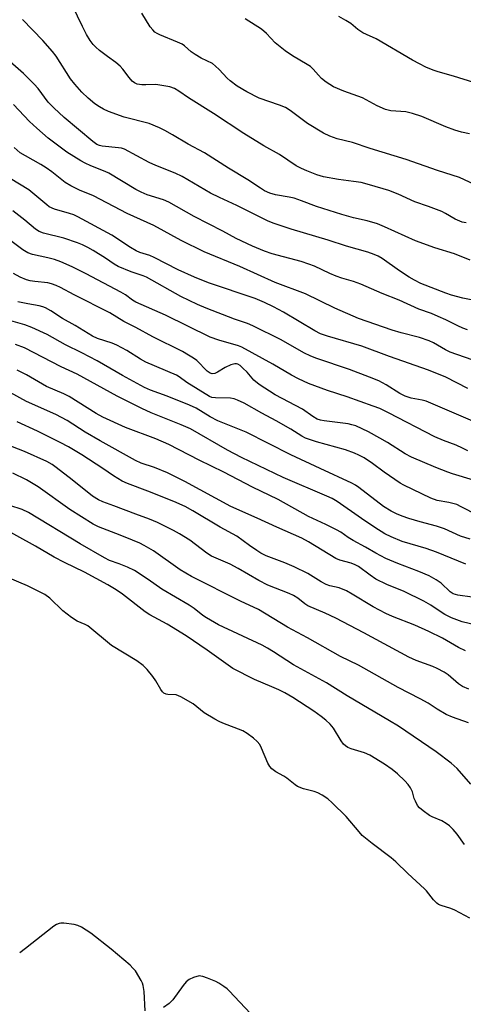
# Model space of a CAD drawing. Units: inches. Extents: x 1249768 to 1255768, y 553452 to 557452.
# Drawn here: x 1252317 to 1252445, y 556142 to 556427 of the extents above; entities that cross this region are included whole.
import ezdxf

# ---------------------------------------------------------------- set-up
doc = ezdxf.new("R2010")
doc.units = ezdxf.units.IN
doc.header["$MEASUREMENT"] = 0
doc.layers.add('Undefined', color=1, linetype='Continuous')

msp = doc.modelspace()

# ---------------------------------------------------------------- linework, layer by layer
at = {"layer": 'Undefined'}
for points, elevation in [([(1252445.77, 556368.31), (1252444.63, 556368.55), (1252442.62, 556369.45), (1252439.77, 556371.08), (1252438.74, 556371.58), (1252434.92, 556373.09), (1252430.96, 556374.43), (1252426.12, 556376.66), (1252423.39, 556377.71), (1252417.85, 556379.36), (1252415.43, 556379.97), (1252413.24, 556380.35), (1252408.85, 556380.9), (1252404.53, 556381.63), (1252402.63, 556382.23), (1252399.71, 556383.39), (1252398.14, 556384.08), (1252396.66, 556384.85), (1252391.77, 556388.07), (1252387.31, 556390.64), (1252381.46, 556394.22), (1252372.69, 556399.97), (1252365.47, 556404.53), (1252362.68, 556406.46), (1252361.45, 556407.17), (1252360.1, 556407.65), (1252357.22, 556408.21), (1252356.05, 556408.32), (1252353.16, 556408.24), (1252352.01, 556408.3), (1252350.62, 556408.5), (1252349.88, 556408.82), (1252349.26, 556409.33), (1252348.32, 556410.35), (1252346.5, 556412.84), (1252345.78, 556413.68), (1252344.5, 556414.73), (1252342.13, 556416.42), (1252339.81, 556418.21), (1252338.69, 556419.16), (1252337.91, 556419.97), (1252337.06, 556421.08), (1252336.04, 556422.82), (1252334.83, 556425.12), (1252332, 556431.13)], 384), ([(1252448.21, 556379.42), (1252443.87, 556381.49), (1252437.46, 556383.53), (1252428.42, 556386.68), (1252418, 556389.82), (1252412.97, 556391.56), (1252408.48, 556392.69), (1252406.37, 556393.41), (1252404.55, 556394.3), (1252399.96, 556397.09), (1252394.92, 556400.83), (1252393.52, 556401.72), (1252391.86, 556402.41), (1252385.95, 556404.45), (1252382.33, 556406.22), (1252379.54, 556407.92), (1252377.52, 556409.42), (1252376.69, 556410.19), (1252374.35, 556412.75), (1252373.31, 556413.71), (1252372.42, 556414.4), (1252369.18, 556416.02), (1252367.47, 556417.03), (1252366.31, 556417.84), (1252364.35, 556419.55), (1252363.65, 556420.03), (1252362.34, 556420.65), (1252357.25, 556422.71), (1252356.49, 556423.08), (1252355.79, 556423.55), (1252355.19, 556424.14), (1252354.47, 556425.04), (1252352.04, 556428.99)], 386), ([(1252446.96, 556357.58), (1252442.41, 556359.41), (1252436.76, 556361.13), (1252431.18, 556363.15), (1252422.21, 556367.19), (1252420.19, 556368.01), (1252417.15, 556368.91), (1252413.21, 556369.83), (1252409.88, 556370.76), (1252402.54, 556373.09), (1252398.22, 556374.75), (1252396.05, 556375.49), (1252394.66, 556375.81), (1252390.68, 556376.43), (1252389.02, 556376.92), (1252387.51, 556377.64), (1252386.28, 556378.33), (1252382.65, 556380.79), (1252377.08, 556384.14), (1252370.12, 556388.61), (1252365.4, 556391.12), (1252360.92, 556393.84), (1252358.69, 556395.05), (1252357.13, 556395.79), (1252354.14, 556397.05), (1252346.92, 556398.96), (1252342.4, 556400.6), (1252340.96, 556401.22), (1252339.78, 556401.87), (1252338.42, 556402.77), (1252336.49, 556404.38), (1252334.7, 556406.15), (1252332.61, 556408.43), (1252331.4, 556410.01), (1252327.21, 556416.52), (1252326.22, 556417.88), (1252323.34, 556421.12), (1252317.51, 556427.21)], 382), ([(1252446.73, 556394.07), (1252444.47, 556394.59), (1252442.53, 556395.15), (1252439.94, 556396.09), (1252432.97, 556399.07), (1252430.28, 556399.97), (1252428.39, 556400.42), (1252424.04, 556400.76), (1252422.43, 556401.09), (1252420.08, 556402.17), (1252415.79, 556404.49), (1252410.38, 556406.41), (1252407.46, 556407.67), (1252405.34, 556409.06), (1252404, 556410.1), (1252403.09, 556411.03), (1252401.57, 556412.83), (1252400.74, 556413.58), (1252399.83, 556414.19), (1252395.62, 556416.67), (1252393.44, 556418.11), (1252390.53, 556420.43), (1252388.03, 556423.08), (1252386.58, 556424.42), (1252381.89, 556427.41)], 388), ([(1252448.04, 556408.97), (1252442.13, 556410.8), (1252437.67, 556412.04), (1252436.28, 556412.5), (1252434.1, 556413.4), (1252432.33, 556414.31), (1252430.32, 556415.41), (1252419.75, 556421.57), (1252416.94, 556422.82), (1252415.94, 556423.34), (1252414.5, 556424.26), (1252412.4, 556425.98), (1252410.95, 556426.93), (1252408.94, 556428.05)], 390), ([(1252449.3, 556345.7), (1252444.81, 556346.55), (1252441.55, 556347.45), (1252439.92, 556348.01), (1252432.65, 556350.83), (1252430.81, 556351.72), (1252429.34, 556352.58), (1252426.49, 556354.44), (1252421.54, 556357.99), (1252420.3, 556358.71), (1252419.23, 556359.21), (1252417.33, 556359.86), (1252411.21, 556361.62), (1252405.88, 556363.36), (1252395.21, 556366.48), (1252389.99, 556368.27), (1252388.36, 556368.91), (1252379.5, 556373.37), (1252374.48, 556375.66), (1252371.83, 556376.97), (1252363.71, 556381.78), (1252361.65, 556382.72), (1252356.08, 556384.93), (1252354.13, 556385.79), (1252347.01, 556389.65), (1252346.15, 556389.92), (1252345.3, 556390.06), (1252340.52, 556390.48), (1252339.76, 556390.69), (1252339.03, 556391.02), (1252337.84, 556391.87), (1252329.58, 556398.83), (1252326.55, 556401.58), (1252324.93, 556403.23), (1252322.07, 556407.21), (1252320.9, 556408.5), (1252317.78, 556411.53), (1252313.99, 556414.89)], 380), ([(1252446.13, 556337.39), (1252444.83, 556337.84), (1252443.34, 556338.51), (1252439.89, 556340.31), (1252437.72, 556341.29), (1252435.8, 556342.08), (1252432.1, 556343.32), (1252426.46, 556345.96), (1252421.46, 556347.92), (1252415.31, 556350.64), (1252413.19, 556351.4), (1252409.83, 556352.32), (1252408.24, 556352.88), (1252406.4, 556353.65), (1252401.94, 556355.79), (1252400.33, 556356.43), (1252398.12, 556357.13), (1252389.65, 556359.4), (1252387.51, 556360.16), (1252384.05, 556361.61), (1252379.3, 556363.83), (1252375.45, 556365.93), (1252367.19, 556370.21), (1252359.86, 556374.33), (1252358.28, 556374.96), (1252353.56, 556376.42), (1252351.81, 556377.17), (1252350.32, 556377.98), (1252342.43, 556382.67), (1252341.37, 556383.2), (1252337.3, 556384.83), (1252335.67, 556385.58), (1252334.35, 556386.29), (1252330.28, 556388.82), (1252324.89, 556392.82), (1252321.61, 556395.72), (1252319.56, 556397.69), (1252314.87, 556402.62)], 378), ([(1252447.52, 556328.67), (1252441.17, 556330.97), (1252439.84, 556331.62), (1252436.37, 556333.58), (1252435.09, 556334.2), (1252432.31, 556335.16), (1252426.97, 556336.51), (1252424.41, 556337.26), (1252414.7, 556340.64), (1252407.79, 556343.64), (1252399.37, 556347.78), (1252390.6, 556351.07), (1252380.33, 556355.71), (1252370.08, 556359.91), (1252363.37, 556363.19), (1252355.46, 556367.55), (1252347.8, 556371.01), (1252338.03, 556376.19), (1252334, 556377.79), (1252331.47, 556379.01), (1252329.82, 556380.06), (1252325.98, 556383.14), (1252324.39, 556384.25), (1252322.79, 556385.25), (1252318.33, 556387.73), (1252316.87, 556388.64), (1252315.12, 556390.15)], 376), ([(1252446.31, 556320.37), (1252439.91, 556323.7), (1252434.86, 556325.69), (1252423.65, 556329.64), (1252415.63, 556332.65), (1252405.71, 556335.56), (1252403.63, 556336.26), (1252402.04, 556337.06), (1252393.02, 556342.48), (1252390.11, 556344.04), (1252387.44, 556345.34), (1252384.77, 556346.44), (1252371.28, 556351.03), (1252367.2, 556352.63), (1252362.5, 556354.79), (1252355.62, 556358.36), (1252354.31, 556358.88), (1252351.4, 556359.76), (1252350.42, 556360.2), (1252348.73, 556361.21), (1252343.35, 556364.73), (1252333.55, 556370.12), (1252332.37, 556370.64), (1252331.09, 556371.08), (1252326.74, 556372.3), (1252325.25, 556373.02), (1252324.56, 556373.52), (1252319.37, 556377.88), (1252313.93, 556381.13)], 374), ([(1252450.39, 556309.85), (1252434.24, 556316.72), (1252433.09, 556317.03), (1252429.88, 556317.58), (1252428.19, 556318.16), (1252426.6, 556318.94), (1252422.68, 556321.48), (1252420.5, 556322.62), (1252417.88, 556323.71), (1252412.03, 556325.91), (1252402.62, 556329.05), (1252400.83, 556329.73), (1252398.85, 556330.7), (1252392.32, 556334.49), (1252384.15, 556338.53), (1252382.6, 556339.18), (1252378.82, 556340.52), (1252370.57, 556343.67), (1252368.12, 556344.7), (1252363.33, 556347.08), (1252353.4, 556352.62), (1252352.41, 556353.04), (1252348.97, 556354.2), (1252345.14, 556355.76), (1252343.97, 556356.43), (1252341.46, 556358.14), (1252337.9, 556360.34), (1252336.37, 556361.24), (1252334.9, 556361.99), (1252333.4, 556362.57), (1252329.44, 556363.89), (1252323.57, 556365.35), (1252322.3, 556365.8), (1252321.25, 556366.49), (1252318.18, 556369.13), (1252314.74, 556371.77)], 372), ([(1252446.29, 556302.38), (1252444.74, 556303.2), (1252442.88, 556304.06), (1252439.27, 556305.37), (1252436.71, 556306.46), (1252423.36, 556313.37), (1252420.79, 556314.59), (1252418.91, 556315.33), (1252411.4, 556317.98), (1252405.66, 556319.86), (1252400.21, 556321.9), (1252397.3, 556323.21), (1252395.24, 556324.24), (1252389.89, 556327.42), (1252380.89, 556332.39), (1252379.93, 556332.74), (1252374.24, 556334.36), (1252371.81, 556335.24), (1252358.87, 556341.6), (1252350.24, 556345.39), (1252349.34, 556345.93), (1252347.3, 556347.51), (1252345.97, 556348.32), (1252335.94, 556353.56), (1252331.83, 556355.58), (1252328.56, 556357.04), (1252326.74, 556357.72), (1252324.81, 556358.24), (1252320.4, 556359.18), (1252319.06, 556359.66), (1252317.6, 556360.55), (1252311, 556365.44)], 370), ([(1252447.89, 556293.94), (1252441.88, 556295.7), (1252440.53, 556296.17), (1252437.06, 556297.54), (1252429.96, 556300.58), (1252428.17, 556301.53), (1252423.03, 556304.81), (1252420.8, 556306.09), (1252417.53, 556307.87), (1252413.87, 556309.57), (1252412.77, 556309.95), (1252411.64, 556310.22), (1252404.76, 556311.04), (1252403.72, 556311.26), (1252402.75, 556311.59), (1252401.46, 556312.33), (1252398.45, 556314.45), (1252390.54, 556318.62), (1252385.97, 556321.6), (1252384.42, 556322.83), (1252382.44, 556325.1), (1252381.24, 556326.31), (1252380.4, 556327.04), (1252379.73, 556327.45), (1252379.35, 556327.55), (1252378.88, 556327.56), (1252377.79, 556327.24), (1252376.14, 556326.48), (1252373.86, 556325.11), (1252373.11, 556324.75), (1252372.39, 556324.63), (1252371.75, 556324.83), (1252370.93, 556325.45), (1252367.91, 556328.48), (1252366.99, 556329.16), (1252365.53, 556330.08), (1252363.78, 556331.09), (1252355.17, 556335.36), (1252350.23, 556338.06), (1252346.8, 556339.78), (1252342.72, 556342.26), (1252332.41, 556347.48), (1252328.46, 556349.67), (1252327.2, 556350.26), (1252325.89, 556350.73), (1252324.8, 556350.97), (1252321.03, 556351.35), (1252319.72, 556351.57), (1252318.64, 556351.89), (1252316.84, 556352.64), (1252314.89, 556353.71)], 368), ([(1252449.08, 556283.73), (1252444.38, 556286.21), (1252443.05, 556286.82), (1252440.78, 556287.44), (1252437.39, 556288.03), (1252435.6, 556288.69), (1252427.74, 556292.44), (1252426.73, 556292.99), (1252422.12, 556296.17), (1252418.75, 556298.73), (1252416.27, 556300.31), (1252414.76, 556301.11), (1252413.48, 556301.69), (1252410.87, 556302.66), (1252402.55, 556304.94), (1252399.36, 556306.07), (1252398.25, 556306.65), (1252395.12, 556308.61), (1252390.83, 556311.06), (1252386.7, 556313.25), (1252381.61, 556316.15), (1252379.72, 556317.06), (1252378.69, 556317.38), (1252377.64, 556317.58), (1252373.34, 556317.69), (1252372.24, 556317.86), (1252371.56, 556318.1), (1252365.03, 556322.12), (1252362.79, 556323.75), (1252362.02, 556324.23), (1252353.2, 556328.03), (1252351.67, 556328.89), (1252347.7, 556331.4), (1252344.8, 556332.95), (1252343.42, 556333.5), (1252339.19, 556334.92), (1252337.79, 556335.53), (1252332.74, 556338.62), (1252329.1, 556340.67), (1252325.66, 556342.88), (1252324.14, 556343.76), (1252323.36, 556344.08), (1252322.3, 556344.38), (1252319.06, 556344.88), (1252316.12, 556345.47)], 366), ([(1252446.96, 556276.83), (1252444.12, 556277.69), (1252439.5, 556279.82), (1252437.25, 556280.56), (1252432.51, 556281.82), (1252429.21, 556282.8), (1252427.27, 556283.45), (1252425.66, 556284.11), (1252424.12, 556284.89), (1252421.93, 556286.31), (1252414.73, 556291.8), (1252413.78, 556292.47), (1252412.77, 556293.03), (1252403.53, 556297.23), (1252395.08, 556301.25), (1252382.14, 556307.74), (1252373.97, 556311.03), (1252371.79, 556312.19), (1252367.71, 556314.68), (1252365.81, 556315.64), (1252359.37, 556318.23), (1252354.53, 556319.96), (1252352.79, 556320.69), (1252346.4, 556324.22), (1252339.09, 556328.4), (1252334.69, 556330.77), (1252329.94, 556333.05), (1252324.62, 556336.02), (1252320.21, 556338.11), (1252318.19, 556338.79), (1252313.42, 556340.18)], 364), ([(1252445.7, 556269.61), (1252437.24, 556273.11), (1252434.23, 556274.17), (1252427.25, 556276.15), (1252424.07, 556277.49), (1252422.31, 556278.41), (1252419.4, 556280.2), (1252415.48, 556282.8), (1252408.53, 556287.68), (1252407.05, 556288.56), (1252405.47, 556289.3), (1252392.88, 556294.66), (1252380.86, 556300.46), (1252376.8, 556302.58), (1252366.08, 556308.7), (1252363.37, 556309.95), (1252354.74, 556313.41), (1252352.03, 556314.63), (1252344.88, 556318.22), (1252333.32, 556324.55), (1252328.71, 556326.7), (1252318.04, 556332.16), (1252315.53, 556333.13)], 362), ([(1252446.49, 556223.69), (1252441.83, 556225.32), (1252439.97, 556226.14), (1252437.42, 556227.63), (1252434.78, 556229.34), (1252432.46, 556230.64), (1252426.14, 556233.89), (1252414.67, 556240.35), (1252409.45, 556242.92), (1252399.91, 556248.24), (1252394.11, 556251.32), (1252385.73, 556256.48), (1252380.51, 556258.89), (1252366.35, 556265.99), (1252363.08, 556267.94), (1252355.4, 556273.49), (1252352.69, 556275.04), (1252351.42, 556275.67), (1252349.29, 556276.58), (1252345.78, 556278.01), (1252339.49, 556280.42), (1252337.97, 556281.13), (1252331.17, 556285.42), (1252322.07, 556291.95), (1252318.71, 556293.97), (1252314.76, 556295.9)], 352), ([(1252447.12, 556205.94), (1252443.18, 556210.44), (1252441.49, 556212.06), (1252437.08, 556215.31), (1252426.22, 556222.68), (1252423.65, 556224.3), (1252411.39, 556231.46), (1252405.39, 556235.3), (1252395.85, 556240.51), (1252390.11, 556244.26), (1252388.34, 556245.33), (1252386.78, 556246.16), (1252374.21, 556252.08), (1252370.72, 556254.04), (1252369.67, 556254.74), (1252367.16, 556256.75), (1252365.72, 556257.73), (1252357.8, 556262.39), (1252353.84, 556265.16), (1252349.9, 556267.72), (1252347.82, 556268.7), (1252345.43, 556269.69), (1252342.71, 556270.69), (1252341.18, 556271.43), (1252334.2, 556275.48), (1252319.25, 556284.53), (1252317.38, 556285.42), (1252313.89, 556286.56)], 350), ([(1252445.34, 556188.48), (1252443.21, 556191.49), (1252442.05, 556192.84), (1252441, 556193.88), (1252440.05, 556194.56), (1252438.77, 556195.29), (1252435.95, 556196.52), (1252435.21, 556196.92), (1252433.33, 556198.23), (1252432.25, 556199.14), (1252431.74, 556199.79), (1252431.1, 556201.03), (1252430.79, 556201.82), (1252430.26, 556203.75), (1252429.7, 556204.92), (1252429.01, 556205.83), (1252428.04, 556206.91), (1252425.93, 556208.89), (1252424.35, 556210.19), (1252422.21, 556211.77), (1252417.95, 556214.29), (1252416.4, 556215.01), (1252412.56, 556216.15), (1252411.59, 556216.59), (1252410.92, 556217.01), (1252410.34, 556217.56), (1252409.67, 556218.45), (1252407.4, 556222.16), (1252406.45, 556223.26), (1252405.2, 556224.48), (1252403.86, 556225.54), (1252401.79, 556227.03), (1252395.64, 556231.01), (1252393.33, 556232.34), (1252391.6, 556233.24), (1252389.62, 556234.15), (1252384.58, 556236.27), (1252378.32, 556239.4), (1252370.94, 556244.7), (1252364.81, 556248.82), (1252359.29, 556252.23), (1252354.33, 556254.94), (1252352.97, 556255.77), (1252346.44, 556260.88), (1252344.57, 556262.13), (1252342.17, 556263.59), (1252335.39, 556267.26), (1252329.7, 556270.04), (1252326.66, 556271.66), (1252321.28, 556274.78), (1252309.52, 556281.26)], 348), ([(1252446.87, 556167.18), (1252442.48, 556169.52), (1252441.39, 556169.95), (1252438.55, 556170.82), (1252437.77, 556171.18), (1252437.31, 556171.5), (1252436.32, 556172.51), (1252434.34, 556175.06), (1252433.74, 556175.71), (1252428.94, 556180.13), (1252425.43, 556183.5), (1252424.06, 556184.62), (1252418.65, 556188.74), (1252415.76, 556191.09), (1252414.81, 556192.11), (1252411.05, 556196.61), (1252407.06, 556200.5), (1252405.75, 556201.67), (1252404.12, 556202.78), (1252402.88, 556203.45), (1252401.8, 556203.81), (1252398.74, 556204.58), (1252397.05, 556205.3), (1252396.36, 556205.75), (1252393.95, 556207.71), (1252393.06, 556208.27), (1252390.72, 556209.56), (1252389.58, 556210.43), (1252389.02, 556211.06), (1252388.47, 556212.03), (1252386.61, 556216.39), (1252386.1, 556217.44), (1252385.4, 556218.33), (1252384.3, 556219.25), (1252382.44, 556220.61), (1252381.2, 556221.36), (1252375.4, 556223.61), (1252374.37, 556224.07), (1252373.08, 556224.77), (1252370.07, 556226.61), (1252366.86, 556229.22), (1252363.27, 556231.25), (1252361.93, 556231.76), (1252359.5, 556231.86), (1252359.04, 556231.99), (1252358.39, 556232.32), (1252358.01, 556232.66), (1252357.51, 556233.33), (1252356.07, 556235.85), (1252355.24, 556237.06), (1252353.56, 556239.14), (1252352.39, 556240.28), (1252350.57, 556241.58), (1252343.27, 556246.11), (1252336.43, 556251.71), (1252335.63, 556252.17), (1252333.36, 556253.11), (1252331.69, 556254.2), (1252329.18, 556256.11), (1252325.41, 556259.72), (1252323.94, 556260.84), (1252322.66, 556261.54), (1252318.97, 556263.32), (1252313.24, 556265.78)], 346), ([(1252352.96, 556140.35), (1252352.67, 556145.99), (1252352.44, 556147.66), (1252352.19, 556148.42), (1252351.81, 556149.19), (1252350.15, 556151.93), (1252349.45, 556152.76), (1252348.65, 556153.55), (1252343.14, 556158.23), (1252337.28, 556162.81), (1252334.55, 556164.61), (1252333.55, 556165.09), (1252332.42, 556165.37), (1252329.48, 556165.74), (1252328.62, 556165.76), (1252328.08, 556165.68), (1252327.32, 556165.32), (1252326.61, 556164.82), (1252318.41, 556158.36), (1252316.69, 556157.18)], 344), ([(1252384.96, 556138), (1252377.31, 556146.18), (1252376.7, 556146.74), (1252375.77, 556147.41), (1252374.32, 556148.33), (1252373.4, 556148.81), (1252371.01, 556149.83), (1252369.64, 556150.32), (1252369.09, 556150.44), (1252368.56, 556150.45), (1252366.98, 556150.03), (1252365.72, 556149.48), (1252364.84, 556148.8), (1252363.92, 556147.66), (1252360.96, 556143.6), (1252359.91, 556142.52), (1252358.24, 556141.38)], 344)]:
    msp.add_lwpolyline(points, dxfattribs=dict(at, elevation=elevation))
for points in [[(1252447.53, 556260.06, 360), (1252443.42, 556260.6, 360), (1252442.02, 556260.99, 360), (1252441.14, 556261.57, 360), (1252438.54, 556264.07, 360), (1252437.1, 556265.03, 360), (1252435.1, 556266.18, 360), (1252432.08, 556267.49, 360), (1252426.07, 556269.75, 360), (1252422.54, 556271.22, 360), (1252419.69, 556272.77, 360), (1252416.71, 556274.51, 360), (1252413.12, 556276.43, 360), (1252411.67, 556277.33, 360), (1252409.51, 556278.83, 360), (1252408.26, 556279.56, 360), (1252405.26, 556281.05, 360), (1252400.23, 556283.35, 360), (1252391.46, 556288.28, 360), (1252383.97, 556291.84, 360), (1252375.72, 556296.19, 360), (1252368.61, 556299.65, 360), (1252359.8, 556304.23, 360), (1252356.07, 556305.83, 360), (1252347.32, 556309.17, 360), (1252340.71, 556312.13, 360), (1252338.84, 556313.17, 360), (1252330.97, 556318.14, 360), (1252329.5, 556318.87, 360), (1252324.49, 556321.03, 360), (1252318.63, 556324.36, 360), (1252315.99, 556325.69, 360)], [(1252450.36, 556251.58, 358), (1252444.59, 556252.91, 358), (1252441.58, 556254.06, 358), (1252439.65, 556255.03, 358), (1252437.96, 556256.09, 358), (1252435.55, 556257.77, 358), (1252433.56, 556258.87, 358), (1252427.9, 556261.68, 358), (1252422.88, 556263.72, 358), (1252419.7, 556265.29, 358), (1252418.03, 556266.4, 358), (1252414.64, 556268.91, 358), (1252413.74, 556269.44, 358), (1252412.52, 556269.92, 358), (1252409.26, 556270.76, 358), (1252408.07, 556271.23, 358), (1252400.18, 556276.05, 358), (1252398.28, 556277.08, 358), (1252391.07, 556280.29, 358), (1252385.4, 556282.95, 358), (1252377.73, 556286.27, 358), (1252364.45, 556293.49, 358), (1252359.44, 556296.05, 358), (1252355.64, 556297.59, 358), (1252351.8, 556298.81, 358), (1252350.22, 556299.54, 358), (1252339.99, 556305.23, 358), (1252335.65, 556307.8, 358), (1252330.38, 556311.12, 358), (1252327.14, 556312.86, 358), (1252318.7, 556316.66, 358), (1252311.15, 556320.76, 358)], [(1252445.61, 556244.53, 356), (1252443.55, 556245.51, 356), (1252438.93, 556248.18, 356), (1252435.01, 556250.11, 356), (1252430.96, 556251.92, 356), (1252424.47, 556254.48, 356), (1252422.54, 556255.33, 356), (1252418.9, 556257.28, 356), (1252412.87, 556260.93, 356), (1252411.21, 556261.85, 356), (1252409.03, 556262.73, 356), (1252406.36, 556263.36, 356), (1252405.27, 556263.73, 356), (1252403.88, 556264.48, 356), (1252399.99, 556266.85, 356), (1252396.06, 556268.87, 356), (1252393.34, 556270.02, 356), (1252387.99, 556272.05, 356), (1252386.46, 556272.77, 356), (1252385.25, 556273.51, 356), (1252383.15, 556274.96, 356), (1252379.5, 556277.72, 356), (1252374.62, 556280.27, 356), (1252366.78, 556285.01, 356), (1252364.54, 556286.23, 356), (1252361.22, 556287.71, 356), (1252353.7, 556290.71, 356), (1252347.88, 556292.91, 356), (1252346.3, 556293.65, 356), (1252343.79, 556295.11, 356), (1252340.73, 556297.27, 356), (1252334.67, 556301.25, 356), (1252330.82, 556303.55, 356), (1252328.43, 556304.82, 356), (1252321.84, 556308.06, 356), (1252315.95, 556310.82, 356)], [(1252446.61, 556233.43, 354), (1252444.69, 556234.19, 354), (1252443.54, 556234.94, 354), (1252440.57, 556237.56, 354), (1252439.39, 556238.32, 354), (1252437.44, 556239.41, 354), (1252436.11, 556240, 354), (1252431.33, 556241.72, 354), (1252429.19, 556242.66, 354), (1252416.21, 556249.73, 354), (1252408.14, 556253.94, 354), (1252405.04, 556255.43, 354), (1252399.99, 556257.58, 354), (1252399.11, 556258.14, 354), (1252397.12, 556259.75, 354), (1252395.91, 556260.52, 354), (1252394.61, 556261.1, 354), (1252388.47, 556263.51, 354), (1252385.89, 556264.86, 354), (1252379.86, 556268.34, 354), (1252377.57, 556269.57, 354), (1252372.14, 556271.89, 354), (1252370.78, 556272.76, 354), (1252365.87, 556276.53, 354), (1252362.94, 556278.37, 354), (1252361.17, 556279.35, 354), (1252356.52, 556281.62, 354), (1252354.25, 556282.61, 354), (1252350.23, 556284.07, 354), (1252343.95, 556286.49, 354), (1252340.71, 556287.61, 354), (1252339.44, 556288.17, 354), (1252337.71, 556289.31, 354), (1252331.9, 556294.02, 354), (1252327.29, 556297.56, 354), (1252326.09, 556298.4, 354), (1252324.56, 556299.28, 354), (1252318.06, 556302.18, 354), (1252309.82, 556305.39, 354)]]:
    msp.add_polyline3d(points, dxfattribs=at)

doc.saveas('drawing.dxf')
